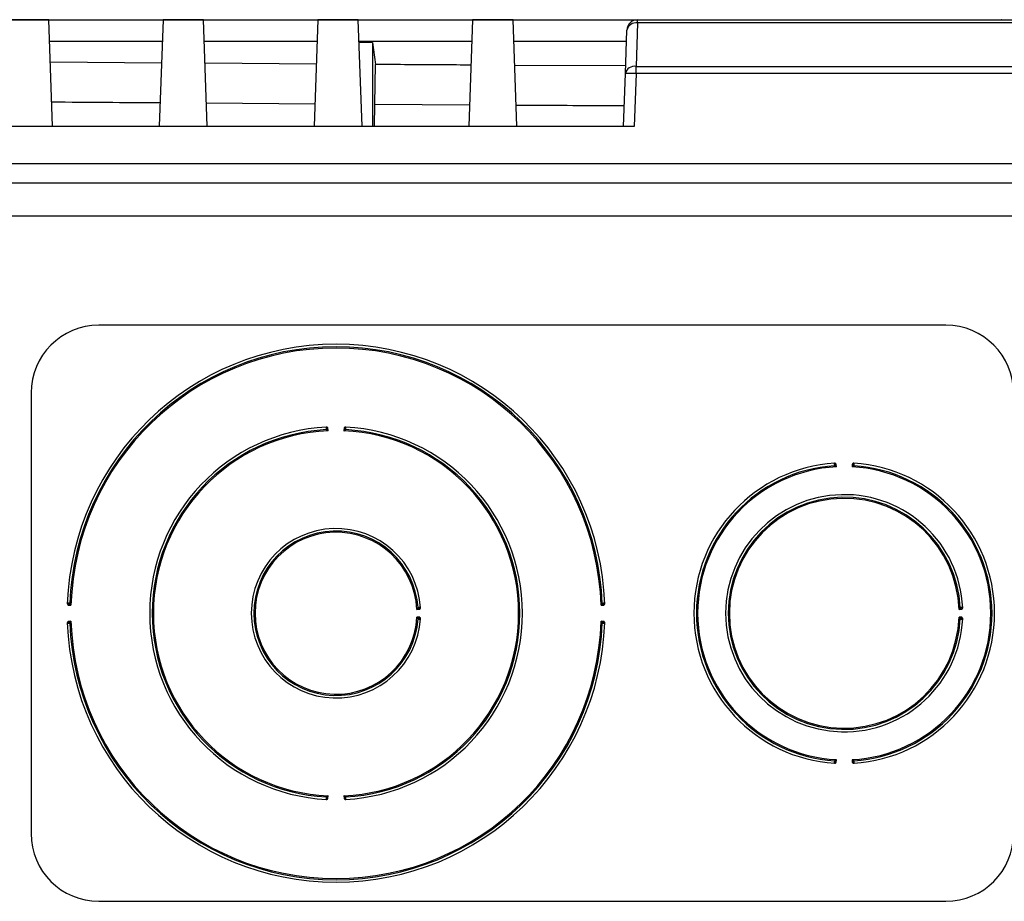
# Model space of a CAD drawing. Units: inches. Extents: x 4 to 268, y 4 to 172.
# Drawn here: x 216 to 219, y 100 to 103 of the extents above; entities that cross this region are included whole.
import ezdxf

# ---------------------------------------------------------------- set-up
doc = ezdxf.new("R2010")
doc.units = ezdxf.units.IN
doc.header["$LTSCALE"] = 16
doc.header["$MEASUREMENT"] = 0

msp = doc.modelspace()

# ---------------------------------------------------------------- linework, layer by layer
for p, q in [((213.1776, 103.2442), (219.375, 103.2442)), ((215.86, 103.2437), (215.7104, 103.2437)), ((215.8737, 102.8519), (215.86, 103.2437)), ((216.2812, 103.2437), (216.2675, 102.8519)), ((216.4309, 103.2437), (216.2812, 103.2437)), ((216.4446, 102.8519), (216.4309, 103.2437)), ((216.8521, 103.2437), (216.8384, 102.8519)), ((217.0018, 103.2437), (216.8521, 103.2437)), ((217.0154, 102.8519), (217.0018, 103.2437)), ((217.423, 103.2437), (217.4093, 102.8519)), ((217.5726, 103.2437), (217.423, 103.2437)), ((217.5863, 102.8519), (217.5726, 103.2437)), ((218.0318, 103.2322), (218.0318, 103.2437)), ((218.0318, 103.2437), (230.5572, 103.2437)), ((219.375, 103.2442), (219.375, 103.2437)), ((219.3754, 103.2437), (219.375, 103.2442)), ((217.9869, 103.0456), (217.9925, 103.2057)), ((218.0318, 103.2322), (218.0263, 103.0721)), ((230.5572, 103.2322), (218.0318, 103.2322)), ((215.8628, 103.1653), (216.2785, 103.1653)), ((216.4336, 103.1653), (216.8494, 103.1653)), ((217.0045, 103.1653), (217.4202, 103.1653)), ((217.0539, 103.1605), (217.0047, 103.1605)), ((217.0539, 103.1605), (217.0648, 103.079)), ((217.0539, 103.1605), (217.0539, 102.85)), ((217.5754, 103.1653), (217.9911, 103.1653)), ((216.2757, 103.0844), (215.8655, 103.0875)), ((216.8464, 103.0804), (216.4365, 103.0833)), ((217.063, 102.9327), (217.0648, 103.079)), ((217.9879, 103.0734), (217.5785, 103.0758)), ((218.0263, 103.0456), (218.0263, 103.0721)), ((218.0263, 103.0721), (230.5628, 103.0721)), ((217.9801, 102.85), (217.9869, 103.0456)), ((218.0263, 103.0456), (218.0194, 102.85)), ((230.5628, 103.0456), (218.0263, 103.0456)), ((216.4416, 102.937), (216.8413, 102.9342)), ((217.0617, 102.85), (217.063, 102.9327)), ((217.063, 102.9327), (217.412, 102.9306)), ((215.6967, 102.8519), (215.8737, 102.8519)), ((215.8738, 102.85), (215.8737, 102.8519)), ((216.2675, 102.85), (215.8738, 102.85)), ((216.2675, 102.8519), (216.2675, 102.85)), ((216.2675, 102.8519), (216.4446, 102.8519)), ((216.4446, 102.85), (216.4446, 102.8519)), ((216.8383, 102.85), (216.4446, 102.85)), ((216.8384, 102.8519), (216.8383, 102.85)), ((216.8384, 102.8519), (217.0154, 102.8519)), ((217.0155, 102.85), (217.0154, 102.8519)), ((217.4092, 102.85), (217.0155, 102.85)), ((217.4093, 102.8519), (217.4092, 102.85)), ((217.4093, 102.8519), (217.5863, 102.8519)), ((217.5864, 102.85), (217.5863, 102.8519)), ((218.0194, 102.85), (217.5864, 102.85)), ((215.607, 102.7143), (232.982, 102.7143)), ((213.601, 102.6423), (234.9881, 102.6423)), ((213.8152, 102.5212), (234.7739, 102.5212)), ((219.1695, 102.1173), (216.0445, 102.1173)), ((215.7945, 101.8673), (215.7945, 100.2423)), ((216.8902, 101.728), (216.8897, 101.7382)), ((216.9494, 101.7382), (216.9489, 101.728)), ((218.7654, 101.5948), (218.7648, 101.6051)), ((218.8243, 101.6051), (218.8237, 101.5948)), ((215.9314, 101.0847), (215.9416, 101.0843)), ((215.9332, 101.0915), (215.9331, 101.0894)), ((217.218, 101.0689), (217.2283, 101.0696)), ((217.8974, 101.0843), (217.9077, 101.0847)), ((217.9059, 101.0894), (217.9059, 101.0915)), ((219.2181, 101.0692), (219.2284, 101.0696)), ((215.9416, 101.0253), (215.9314, 101.0249)), ((217.2283, 101.04), (217.218, 101.0407)), ((217.9077, 101.0249), (217.8974, 101.0253)), ((219.2284, 101.0399), (219.2181, 101.0404)), ((215.9331, 101.0202), (215.9332, 101.0181)), ((217.9059, 101.0181), (217.9059, 101.0202)), ((218.7648, 100.5045), (218.7654, 100.5147)), ((218.8237, 100.5147), (218.8243, 100.5045)), ((216.8897, 100.3714), (216.8902, 100.3816)), ((216.9489, 100.3816), (216.9494, 100.3714)), ((216.0445, 99.9923), (219.1695, 99.9923))]:
    msp.add_line(p, q)
for centre, radius, start, end in [((218.0318, 103.2044), 0.0394, 90, 178), ((218.0264, 103.1978), 0.0348, 81.0057, 166.8452), ((218.0208, 103.0377), 0.0348, 81.0057, 166.8452), ((218.0066, 102.7634), 0.2829, 86.0129, 93.9871), ((216.0445, 101.8673), 0.25, 90, 180), ((219.1695, 101.8673), 0.25, 0, 90), ((216.9195, 101.0548), 0.992, 2.0364, 177.9636), ((216.9195, 101.0548), 0.9827, 2.0964, 177.9036), ((216.9195, 101.0548), 0.9783, 1.7291, 178.2709), ((216.9195, 101.0548), 0.6875, 92.939, 267.061), ((216.9195, 101.0548), 0.6782, 93.0259, 266.9741), ((216.9195, 101.0548), 0.6738, 92.493, 267.507), ((216.981, 99.8123), 1.9265, 92.8547, 92.9183), ((216.8829, 101.7346), 0.00276, 288.1073, 347.8367), ((216.9195, 101.0548), 0.6738, 272.493, 87.507), ((216.9562, 101.7346), 0.00276, 192.1633, 251.8927), ((216.8581, 99.8123), 1.9265, 87.0817, 87.1453), ((216.9195, 101.0548), 0.6875, 272.939, 87.061), ((216.9195, 101.0548), 0.6782, 273.0259, 86.9741), ((218.7945, 101.0548), 0.5545, 93.6448, 266.3552), ((218.7945, 101.0548), 0.5545, 273.6448, 86.3552), ((218.7945, 101.0548), 0.5452, 93.7528, 266.2472), ((218.7945, 101.0548), 0.5408, 93.0892, 266.9108), ((218.8559, 100.0551), 1.5511, 93.5401, 93.6192), ((218.758, 101.6014), 0.00276, 288.827, 348.5448), ((218.7945, 101.0548), 0.5408, 273.0892, 86.9108), ((218.8311, 101.6014), 0.00276, 191.4552, 251.173), ((218.7332, 100.0551), 1.5511, 86.3808, 86.4599), ((218.7945, 101.0548), 0.5452, 273.7528, 86.2472), ((218.7945, 101.0548), 0.4375, 2.6531, 357.3469), ((218.7945, 101.0548), 0.4282, 2.7905, 357.2095), ((218.7945, 101.0548), 0.4238, 1.9442, 358.0558), ((216.9195, 101.0548), 0.3125, 3.7156, 356.2844), ((216.9195, 101.0548), 0.3032, 3.9096, 356.0904), ((216.9195, 101.0548), 0.2988, 2.7108, 357.2892), ((215.9349, 101.0916), 0.00276, 283.0687, 342.813), ((217.2246, 101.0764), 0.00276, 198.9543, 258.6247), ((216.3601, 101.0208), 0.868, 3.5287, 3.6699), ((217.9042, 101.0916), 0.00276, 197.187, 256.9313), ((219.2248, 101.0765), 0.00276, 197.8546, 257.5561), ((218.0069, 101.0206), 1.2208, 2.5201, 2.6205), ((216.9195, 101.0548), 0.9783, 181.7291, 358.2709), ((217.2246, 101.0332), 0.00276, 101.3753, 161.0457), ((216.3601, 101.0888), 0.868, 356.3301, 356.4713), ((219.2248, 101.0331), 0.00276, 102.4439, 162.1454), ((218.0069, 101.0889), 1.2208, 357.3795, 357.4799), ((216.9195, 101.0548), 0.992, 182.0364, 357.9636), ((215.9349, 101.018), 0.00276, 17.187, 76.9313), ((216.9195, 101.0548), 0.9827, 182.0964, 357.9036), ((217.9042, 101.018), 0.00276, 103.0687, 162.813), ((218.8559, 102.0545), 1.5511, 266.3808, 266.4599), ((218.758, 100.5082), 0.00276, 11.4552, 71.173), ((218.8311, 100.5082), 0.00276, 108.827, 168.5448), ((218.7332, 102.0545), 1.5511, 273.5401, 273.6192), ((216.981, 102.2973), 1.9265, 267.0817, 267.1453), ((216.8829, 100.3749), 0.00276, 12.1633, 71.8927), ((216.9562, 100.3749), 0.00276, 108.1073, 167.8367), ((216.8581, 102.2973), 1.9265, 272.8547, 272.9183), ((216.0445, 100.2423), 0.25, 180, 270), ((219.1695, 100.2423), 0.25, 270, 0)]:
    msp.add_arc(centre, radius, start, end)
for points, knots in [([(217.4171, 103.0768), (217.3817, 103.077), (217.2641, 103.0777), (217.1468, 103.0784), (217.0648, 103.079)], [0, 0, 0, 0, 0.301034, 1, 1, 1, 1]), ([(215.8706, 102.9411), (215.9374, 102.9406), (216.0705, 102.9395), (216.204, 102.9386), (216.2706, 102.9382)], [0, 0, 0, 0, 0.5020585, 1, 1, 1, 1]), ([(217.5836, 102.9295), (217.6953, 102.9288), (217.8283, 102.928), (217.9615, 102.9272), (217.9828, 102.9271)], [0, 0, 0, 0, 0.840673, 1, 1, 1, 1]), ([(216.8843, 101.7414), (216.8842, 101.7414), (216.8841, 101.7414), (216.8839, 101.7413), (216.8836, 101.7411), (216.8833, 101.7408), (216.8831, 101.7403), (216.883, 101.7397), (216.8829, 101.739), (216.8829, 101.7383), (216.8829, 101.7375), (216.8829, 101.7368), (216.8829, 101.7364), (216.8829, 101.7363)], [0, 0, 0, 0, 0.05379, 0.10791, 0.212409, 0.319765, 0.431808, 0.547806, 0.649542, 0.754287, 0.851893, 0.952141, 1, 1, 1, 1]), ([(216.8829, 101.7363), (216.8829, 101.7362), (216.883, 101.7355), (216.8831, 101.7343), (216.8833, 101.7329), (216.8836, 101.7323), (216.8837, 101.732)], [0, 0, 0, 0, 0.091366, 0.393764, 0.702255, 1, 1, 1, 1]), ([(216.8837, 101.732), (216.8843, 101.7317), (216.8856, 101.7309), (216.8878, 101.7295), (216.8895, 101.7285), (216.8902, 101.728), (216.8902, 101.728)], [0, 0, 0, 0, 0.288879, 0.688404, 0.98691, 1, 1, 1, 1]), ([(216.8897, 101.7382), (216.8897, 101.7382), (216.8891, 101.7386), (216.8883, 101.7395), (216.887, 101.7406), (216.8856, 101.7413), (216.8847, 101.7414), (216.8843, 101.7414)], [0, 0, 0, 0, 0.0137944, 0.2969143, 0.5795738, 0.8228463, 1, 1, 1, 1]), ([(216.885, 101.7364), (216.885, 101.7365), (216.885, 101.7366), (216.885, 101.7368), (216.885, 101.7371), (216.885, 101.7373), (216.885, 101.7375), (216.8851, 101.7377), (216.8851, 101.7379), (216.8851, 101.7381), (216.8851, 101.7382), (216.8852, 101.7384), (216.8852, 101.7385), (216.8853, 101.7387), (216.8853, 101.7388), (216.8854, 101.7389), (216.8854, 101.739), (216.8855, 101.739), (216.8856, 101.7391), (216.8857, 101.7391), (216.8858, 101.7392), (216.8859, 101.7392), (216.886, 101.7392), (216.8861, 101.7392), (216.8863, 101.7392), (216.8865, 101.7392), (216.8867, 101.7391), (216.8869, 101.7391), (216.8872, 101.7389), (216.8876, 101.7388), (216.888, 101.7386), (216.8884, 101.7385), (216.8887, 101.7384), (216.889, 101.7383), (216.8892, 101.7382), (216.8895, 101.7382), (216.8896, 101.7382), (216.8897, 101.7382)], [0, 0, 0, 0, 0.025961, 0.052165, 0.078457, 0.105034, 0.131716, 0.157363, 0.183126, 0.209297, 0.235634, 0.255643, 0.275751, 0.296205, 0.316796, 0.340674, 0.359152, 0.37776, 0.396784, 0.415952, 0.433734, 0.454495, 0.475408, 0.496742, 0.518199, 0.554318, 0.590814, 0.628215, 0.665834, 0.719416, 0.773341, 0.828163, 0.883392, 0.91201, 0.940789, 0.970235, 1, 1, 1, 1]), ([(216.8856, 101.7341), (216.8855, 101.7342), (216.8853, 101.7346), (216.8851, 101.7353), (216.8851, 101.736), (216.885, 101.7363), (216.885, 101.7364)], [0, 0, 0, 0, 0.272954, 0.58052, 0.901475, 1, 1, 1, 1]), ([(216.8902, 101.728), (216.8902, 101.728), (216.8899, 101.7284), (216.8894, 101.7291), (216.8886, 101.7301), (216.8877, 101.7313), (216.8869, 101.7324), (216.8861, 101.7333), (216.8858, 101.7338), (216.8856, 101.7341)], [0, 0, 0, 0, 0.0130511, 0.1615547, 0.3110146, 0.5090844, 0.7106683, 0.8535412, 1, 1, 1, 1]), ([(216.9535, 101.7341), (216.9531, 101.7336), (216.9522, 101.7324), (216.9506, 101.7302), (216.9494, 101.7287), (216.9489, 101.728), (216.9489, 101.728)], [0, 0, 0, 0, 0.288977, 0.688559, 0.986921, 1, 1, 1, 1]), ([(216.9489, 101.728), (216.9489, 101.728), (216.9496, 101.7285), (216.9512, 101.7295), (216.9535, 101.7309), (216.9548, 101.7317), (216.9553, 101.732)], [0, 0, 0, 0, 0.01309, 0.311596, 0.711121, 1, 1, 1, 1]), ([(216.9548, 101.7414), (216.9544, 101.7414), (216.9535, 101.7413), (216.9521, 101.7406), (216.9508, 101.7395), (216.9499, 101.7386), (216.9494, 101.7382), (216.9494, 101.7382)], [0, 0, 0, 0, 0.177154, 0.420426, 0.703086, 0.986206, 1, 1, 1, 1]), ([(216.9494, 101.7382), (216.9494, 101.7382), (216.9498, 101.7382), (216.9509, 101.7385), (216.952, 101.739), (216.9529, 101.7393), (216.9534, 101.7392), (216.9537, 101.739), (216.9539, 101.7386), (216.954, 101.7379), (216.9541, 101.7371), (216.954, 101.7366), (216.954, 101.7364)], [0, 0, 0, 0, 0.016716, 0.152364, 0.381051, 0.506691, 0.587051, 0.628967, 0.717605, 0.81836, 0.922809, 1, 1, 1, 1]), ([(216.954, 101.7364), (216.954, 101.7361), (216.954, 101.7356), (216.9538, 101.7348), (216.9537, 101.7343), (216.9535, 101.7341), (216.9535, 101.7341)], [0, 0, 0, 0, 0.323766, 0.629268, 0.90393, 1, 1, 1, 1]), ([(216.9562, 101.7363), (216.9562, 101.7367), (216.9562, 101.7376), (216.9562, 101.739), (216.956, 101.7403), (216.9556, 101.7412), (216.9551, 101.7413), (216.9548, 101.7414)], [0, 0, 0, 0, 0.142652, 0.342412, 0.550814, 0.749201, 1, 1, 1, 1]), ([(216.9553, 101.732), (216.9554, 101.7321), (216.9556, 101.7325), (216.9558, 101.7333), (216.9561, 101.7347), (216.9561, 101.7358), (216.9562, 101.7363)], [0, 0, 0, 0, 0.107309, 0.398631, 0.697921, 1, 1, 1, 1]), ([(218.7593, 101.6082), (218.7592, 101.6082), (218.7591, 101.6082), (218.7589, 101.6081), (218.7586, 101.6079), (218.7583, 101.6076), (218.7582, 101.6071), (218.758, 101.6065), (218.7579, 101.6058), (218.7579, 101.605), (218.7579, 101.6043), (218.7579, 101.6036), (218.758, 101.6032), (218.758, 101.6031)], [0, 0, 0, 0, 0.053662, 0.107652, 0.212177, 0.319562, 0.431624, 0.547644, 0.649412, 0.754192, 0.851828, 0.952108, 1, 1, 1, 1]), ([(218.7648, 101.6051), (218.7647, 101.6051), (218.7642, 101.6054), (218.7633, 101.6063), (218.762, 101.6074), (218.7606, 101.6081), (218.7597, 101.6082), (218.7593, 101.6082)], [0, 0, 0, 0, 0.0137879, 0.2970955, 0.5799132, 0.8229319, 1, 1, 1, 1]), ([(218.7601, 101.6032), (218.7601, 101.6033), (218.7601, 101.6034), (218.7601, 101.6036), (218.7601, 101.6039), (218.7601, 101.6041), (218.7601, 101.6043), (218.7601, 101.6045), (218.7601, 101.6047), (218.7601, 101.6049), (218.7602, 101.605), (218.7602, 101.6052), (218.7602, 101.6053), (218.7603, 101.6054), (218.7603, 101.6056), (218.7604, 101.6057), (218.7605, 101.6058), (218.7606, 101.6058), (218.7606, 101.6059), (218.7607, 101.6059), (218.7608, 101.606), (218.7609, 101.606), (218.761, 101.606), (218.7612, 101.606), (218.7613, 101.606), (218.7615, 101.606), (218.7617, 101.6059), (218.762, 101.6059), (218.7623, 101.6058), (218.7626, 101.6056), (218.763, 101.6055), (218.7634, 101.6053), (218.7637, 101.6052), (218.764, 101.6051), (218.7643, 101.6051), (218.7645, 101.6051), (218.7647, 101.6051), (218.7648, 101.6051)], [0, 0, 0, 0, 0.025974, 0.052183, 0.078479, 0.105061, 0.131747, 0.157398, 0.183165, 0.209341, 0.235682, 0.255689, 0.275795, 0.296248, 0.316836, 0.340725, 0.359201, 0.377807, 0.396828, 0.415994, 0.433792, 0.454869, 0.476104, 0.497779, 0.519581, 0.555783, 0.59236, 0.629836, 0.66753, 0.721024, 0.774857, 0.829581, 0.884713, 0.913016, 0.941477, 0.970585, 1, 1, 1, 1]), ([(218.8298, 101.6082), (218.8294, 101.6082), (218.8285, 101.6081), (218.8271, 101.6074), (218.8258, 101.6063), (218.8249, 101.6054), (218.8244, 101.6051), (218.8243, 101.6051)], [0, 0, 0, 0, 0.177068, 0.420087, 0.702905, 0.986212, 1, 1, 1, 1]), ([(218.8243, 101.6051), (218.8244, 101.6051), (218.8249, 101.6051), (218.826, 101.6054), (218.8271, 101.6059), (218.828, 101.6061), (218.8284, 101.606), (218.8286, 101.6057), (218.8289, 101.6054), (218.829, 101.6047), (218.829, 101.6039), (218.829, 101.6034), (218.829, 101.6032)], [0, 0, 0, 0, 0.035743, 0.171523, 0.399823, 0.521652, 0.601734, 0.629045, 0.717694, 0.81846, 0.922927, 1, 1, 1, 1]), ([(218.8311, 101.6031), (218.8311, 101.6035), (218.8312, 101.6044), (218.8312, 101.6058), (218.831, 101.607), (218.8306, 101.6079), (218.8301, 101.6081), (218.8298, 101.6082)], [0, 0, 0, 0, 0.142462, 0.342282, 0.550725, 0.749161, 1, 1, 1, 1]), ([(218.758, 101.6031), (218.758, 101.6029), (218.758, 101.6022), (218.7582, 101.601), (218.7584, 101.5997), (218.7587, 101.5991), (218.7589, 101.5988)], [0, 0, 0, 0, 0.0917, 0.393983, 0.702365, 1, 1, 1, 1]), ([(218.7589, 101.5988), (218.7594, 101.5985), (218.7607, 101.5977), (218.763, 101.5963), (218.7646, 101.5953), (218.7654, 101.5949), (218.7654, 101.5948)], [0, 0, 0, 0, 0.288599, 0.687859, 0.986913, 1, 1, 1, 1]), ([(218.7607, 101.6009), (218.7606, 101.601), (218.7604, 101.6014), (218.7602, 101.6021), (218.7601, 101.6027), (218.7601, 101.6031), (218.7601, 101.6032)], [0, 0, 0, 0, 0.272837, 0.580278, 0.901109, 1, 1, 1, 1]), ([(218.7654, 101.5948), (218.7654, 101.5949), (218.7651, 101.5952), (218.7646, 101.5959), (218.7637, 101.597), (218.7628, 101.5981), (218.762, 101.5992), (218.7612, 101.6002), (218.7609, 101.6006), (218.7607, 101.6009)], [0, 0, 0, 0, 0.013045, 0.161804, 0.311522, 0.509468, 0.710924, 0.85367, 1, 1, 1, 1]), ([(218.8284, 101.6009), (218.828, 101.6004), (218.8271, 101.5992), (218.8254, 101.5971), (218.8242, 101.5955), (218.8237, 101.5949), (218.8237, 101.5948)], [0, 0, 0, 0, 0.288721, 0.688051, 0.986927, 1, 1, 1, 1]), ([(218.8237, 101.5948), (218.8237, 101.5949), (218.8244, 101.5953), (218.8261, 101.5963), (218.8284, 101.5977), (218.8297, 101.5985), (218.8302, 101.5988)], [0, 0, 0, 0, 0.013087, 0.312141, 0.711401, 1, 1, 1, 1]), ([(218.829, 101.6032), (218.829, 101.6029), (218.8289, 101.6024), (218.8288, 101.6016), (218.8286, 101.6011), (218.8284, 101.6009), (218.8284, 101.6009)], [0, 0, 0, 0, 0.323709, 0.629166, 0.903751, 1, 1, 1, 1]), ([(218.8302, 101.5988), (218.8303, 101.5989), (218.8305, 101.5992), (218.8307, 101.6001), (218.831, 101.6015), (218.8311, 101.6025), (218.8311, 101.6031)], [0, 0, 0, 0, 0.10751, 0.398748, 0.697988, 1, 1, 1, 1]), ([(215.9332, 101.0915), (215.9328, 101.0915), (215.9319, 101.0915), (215.9305, 101.0915), (215.9293, 101.0913), (215.9284, 101.0908), (215.9282, 101.0903), (215.9282, 101.09)], [0, 0, 0, 0, 0.142895, 0.342578, 0.550929, 0.749251, 1, 1, 1, 1]), ([(215.9282, 101.09), (215.9282, 101.0897), (215.9283, 101.0888), (215.929, 101.0874), (215.9302, 101.0861), (215.9311, 101.0852), (215.9314, 101.0847), (215.9314, 101.0847)], [0, 0, 0, 0, 0.1772629, 0.4208602, 0.7033171, 0.9861973, 1, 1, 1, 1]), ([(215.9314, 101.0847), (215.9314, 101.0847), (215.9314, 101.0851), (215.9311, 101.0862), (215.9306, 101.0873), (215.9303, 101.0882), (215.9304, 101.0886), (215.9306, 101.089), (215.931, 101.0892), (215.9317, 101.0893), (215.9324, 101.0894), (215.9329, 101.0894), (215.9331, 101.0894)], [0, 0, 0, 0, 0.017255, 0.152709, 0.381253, 0.50693, 0.586897, 0.628893, 0.717511, 0.818246, 0.922664, 1, 1, 1, 1]), ([(215.9331, 101.0894), (215.9334, 101.0894), (215.934, 101.0893), (215.9348, 101.0892), (215.9353, 101.089), (215.9355, 101.0889), (215.9355, 101.0889)], [0, 0, 0, 0, 0.323839, 0.629399, 0.904159, 1, 1, 1, 1]), ([(215.9375, 101.0907), (215.9374, 101.0908), (215.9371, 101.091), (215.9362, 101.0912), (215.9348, 101.0914), (215.9338, 101.0915), (215.9332, 101.0915)], [0, 0, 0, 0, 0.107052, 0.39848, 0.697836, 1, 1, 1, 1]), ([(215.9355, 101.0889), (215.936, 101.0885), (215.9372, 101.0876), (215.9394, 101.086), (215.9409, 101.0848), (215.9416, 101.0843), (215.9416, 101.0843)], [0, 0, 0, 0, 0.2893022, 0.689201, 0.9869135, 1, 1, 1, 1]), ([(215.9416, 101.0843), (215.9416, 101.0843), (215.9412, 101.0851), (215.9401, 101.0867), (215.9387, 101.0889), (215.9379, 101.0902), (215.9375, 101.0907)], [0, 0, 0, 0, 0.013094, 0.310906, 0.710766, 1, 1, 1, 1]), ([(217.222, 101.0755), (217.2217, 101.0749), (217.2209, 101.0736), (217.2195, 101.0713), (217.2185, 101.0697), (217.2181, 101.069), (217.218, 101.0689)], [0, 0, 0, 0, 0.28746, 0.685621, 0.986926, 1, 1, 1, 1]), ([(217.218, 101.0689), (217.2181, 101.0689), (217.2188, 101.0695), (217.2203, 101.0707), (217.2224, 101.0723), (217.2236, 101.0733), (217.2241, 101.0737)], [0, 0, 0, 0, 0.013049, 0.314033, 0.712323, 1, 1, 1, 1]), ([(217.2263, 101.0764), (217.2261, 101.0764), (217.2254, 101.0763), (217.2242, 101.0762), (217.2229, 101.0759), (217.2223, 101.0756), (217.222, 101.0755)], [0, 0, 0, 0, 0.093056, 0.394871, 0.702814, 1, 1, 1, 1]), ([(217.2241, 101.0737), (217.2242, 101.0737), (217.2246, 101.074), (217.2253, 101.0741), (217.226, 101.0742), (217.2263, 101.0742), (217.2264, 101.0742)], [0, 0, 0, 0, 0.272365, 0.579296, 0.899626, 1, 1, 1, 1]), ([(217.2314, 101.075), (217.2314, 101.0752), (217.2313, 101.0754), (217.2312, 101.0757), (217.2308, 101.076), (217.2298, 101.0763), (217.2285, 101.0764), (217.2273, 101.0764), (217.2265, 101.0764), (217.2263, 101.0764)], [0, 0, 0, 0, 0.106768, 0.149747, 0.336671, 0.524883, 0.71851, 0.915188, 1, 1, 1, 1]), ([(217.2264, 101.0742), (217.2266, 101.0742), (217.227, 101.0743), (217.2276, 101.0743), (217.2283, 101.0742), (217.2289, 101.074), (217.2291, 101.0737), (217.2293, 101.0734), (217.2293, 101.0731), (217.2292, 101.0725), (217.2288, 101.0716), (217.2283, 101.0705), (217.2283, 101.0698), (217.2283, 101.0696)], [0, 0, 0, 0, 0.046006, 0.150531, 0.246946, 0.333396, 0.41533, 0.43427, 0.539417, 0.552114, 0.731978, 0.923691, 1, 1, 1, 1]), ([(217.2283, 101.0696), (217.2283, 101.0696), (217.2286, 101.0702), (217.2295, 101.0711), (217.2306, 101.0724), (217.2313, 101.0738), (217.2314, 101.0747), (217.2314, 101.075)], [0, 0, 0, 0, 0.013763, 0.297824, 0.581274, 0.823276, 1, 1, 1, 1]), ([(217.9016, 101.0907), (217.9012, 101.0902), (217.9004, 101.0889), (217.899, 101.0867), (217.8979, 101.0851), (217.8975, 101.0843), (217.8974, 101.0843)], [0, 0, 0, 0, 0.289234, 0.689094, 0.986906, 1, 1, 1, 1]), ([(217.8974, 101.0843), (217.8975, 101.0843), (217.8981, 101.0848), (217.8997, 101.086), (217.9019, 101.0876), (217.9031, 101.0885), (217.9036, 101.0889)], [0, 0, 0, 0, 0.013087, 0.310799, 0.710698, 1, 1, 1, 1]), ([(217.9059, 101.0915), (217.9057, 101.0915), (217.905, 101.0915), (217.9038, 101.0914), (217.9024, 101.0911), (217.9018, 101.0909), (217.9016, 101.0907)], [0, 0, 0, 0, 0.09094, 0.393486, 0.702114, 1, 1, 1, 1]), ([(217.9036, 101.0889), (217.9037, 101.089), (217.9041, 101.0891), (217.9048, 101.0893), (217.9055, 101.0894), (217.9058, 101.0894), (217.9059, 101.0894)], [0, 0, 0, 0, 0.273102, 0.580828, 0.901941, 1, 1, 1, 1]), ([(217.9109, 101.09), (217.9109, 101.0902), (217.9109, 101.0904), (217.9107, 101.0908), (217.9102, 101.0911), (217.9092, 101.0914), (217.9078, 101.0915), (217.9067, 101.0915), (217.906, 101.0915), (217.9059, 101.0915)], [0, 0, 0, 0, 0.108396, 0.184455, 0.37049, 0.559312, 0.753638, 0.950591, 1, 1, 1, 1]), ([(217.9059, 101.0894), (217.906, 101.0894), (217.9064, 101.0894), (217.907, 101.0894), (217.9077, 101.0893), (217.9083, 101.0891), (217.9086, 101.0888), (217.9087, 101.0885), (217.9087, 101.0882), (217.9086, 101.0876), (217.9083, 101.0867), (217.9077, 101.0856), (217.9077, 101.0849), (217.9077, 101.0847)], [0, 0, 0, 0, 0.026849, 0.132396, 0.230584, 0.318547, 0.400465, 0.433938, 0.539395, 0.551885, 0.732327, 0.924497, 1, 1, 1, 1]), ([(217.9077, 101.0847), (217.9077, 101.0847), (217.908, 101.0852), (217.9089, 101.0861), (217.9101, 101.0874), (217.9108, 101.0888), (217.9109, 101.0897), (217.9109, 101.09)], [0, 0, 0, 0, 0.0138027, 0.2966829, 0.5791398, 0.8227371, 1, 1, 1, 1]), ([(219.2222, 101.0756), (219.2219, 101.0751), (219.2211, 101.0738), (219.2196, 101.0716), (219.2186, 101.0699), (219.2182, 101.0692), (219.2181, 101.0692)], [0, 0, 0, 0, 0.288209, 0.687096, 0.986918, 1, 1, 1, 1]), ([(219.2181, 101.0692), (219.2182, 101.0692), (219.2189, 101.0697), (219.2204, 101.0709), (219.2225, 101.0725), (219.2237, 101.0734), (219.2242, 101.0738)], [0, 0, 0, 0, 0.013065, 0.312659, 0.711636, 1, 1, 1, 1]), ([(219.2265, 101.0765), (219.2263, 101.0764), (219.2257, 101.0764), (219.2244, 101.0763), (219.2231, 101.0761), (219.2225, 101.0758), (219.2222, 101.0756)], [0, 0, 0, 0, 0.092165, 0.394288, 0.702519, 1, 1, 1, 1]), ([(219.2242, 101.0738), (219.2244, 101.0739), (219.2247, 101.0741), (219.2255, 101.0742), (219.2261, 101.0743), (219.2265, 101.0743), (219.2266, 101.0743)], [0, 0, 0, 0, 0.272675, 0.579941, 0.900601, 1, 1, 1, 1]), ([(219.2316, 101.075), (219.2316, 101.0752), (219.2315, 101.0754), (219.2313, 101.0758), (219.2309, 101.0761), (219.2299, 101.0764), (219.2285, 101.0765), (219.2273, 101.0765), (219.2267, 101.0765), (219.2265, 101.0765)], [0, 0, 0, 0, 0.10745, 0.177875, 0.364205, 0.553033, 0.747279, 0.944146, 1, 1, 1, 1]), ([(219.2266, 101.0743), (219.2267, 101.0743), (219.2271, 101.0743), (219.2277, 101.0743), (219.2284, 101.0742), (219.229, 101.0741), (219.2293, 101.0738), (219.2294, 101.0735), (219.2294, 101.0732), (219.2293, 101.0726), (219.2289, 101.0717), (219.2284, 101.0706), (219.2284, 101.0699), (219.2284, 101.0696)], [0, 0, 0, 0, 0.03033, 0.135645, 0.233511, 0.321224, 0.403158, 0.434141, 0.539417, 0.552027, 0.732131, 0.924032, 1, 1, 1, 1]), ([(219.2284, 101.0696), (219.2284, 101.0697), (219.2287, 101.0702), (219.2296, 101.0711), (219.2308, 101.0724), (219.2315, 101.0738), (219.2316, 101.0747), (219.2316, 101.075)], [0, 0, 0, 0, 0.013779, 0.297347, 0.580383, 0.82305, 1, 1, 1, 1]), ([(215.9314, 101.0249), (215.9314, 101.0249), (215.9311, 101.0244), (215.9302, 101.0235), (215.929, 101.0222), (215.9283, 101.0208), (215.9282, 101.0199), (215.9282, 101.0195)], [0, 0, 0, 0, 0.013803, 0.296683, 0.57914, 0.822737, 1, 1, 1, 1]), ([(215.9331, 101.0202), (215.9331, 101.0202), (215.9329, 101.0202), (215.9325, 101.0202), (215.9321, 101.0202), (215.9317, 101.0203), (215.9313, 101.0203), (215.931, 101.0204), (215.9308, 101.0205), (215.9307, 101.0206), (215.9305, 101.0207), (215.9304, 101.0209), (215.9304, 101.021), (215.9304, 101.0212), (215.9304, 101.0215), (215.9305, 101.0219), (215.9307, 101.0225), (215.931, 101.0231), (215.9312, 101.0238), (215.9314, 101.0244), (215.9314, 101.0247), (215.9314, 101.0249)], [0, 0, 0, 0, 0.025964, 0.078468, 0.131731, 0.18314, 0.235635, 0.275763, 0.316811, 0.340693, 0.37778, 0.415972, 0.433747, 0.474598, 0.516511, 0.588883, 0.663715, 0.77145, 0.881726, 0.939939, 1, 1, 1, 1]), ([(215.9416, 101.0253), (215.9416, 101.0253), (215.9409, 101.0247), (215.9394, 101.0236), (215.9372, 101.022), (215.936, 101.0211), (215.9355, 101.0207)], [0, 0, 0, 0, 0.0130865, 0.310799, 0.7106978, 1, 1, 1, 1]), ([(215.9375, 101.0188), (215.9377, 101.0191), (215.938, 101.0196), (215.9386, 101.0206), (215.9394, 101.0218), (215.9402, 101.023), (215.9409, 101.0242), (215.9414, 101.0249), (215.9416, 101.0252), (215.9416, 101.0253)], [0, 0, 0, 0, 0.142605, 0.289592, 0.487528, 0.689524, 0.837737, 0.986934, 1, 1, 1, 1]), ([(217.218, 101.0407), (217.2181, 101.0406), (217.2185, 101.0399), (217.2195, 101.0382), (217.2209, 101.0359), (217.2217, 101.0347), (217.222, 101.0341)], [0, 0, 0, 0, 0.013074, 0.314379, 0.71254, 1, 1, 1, 1]), ([(217.2241, 101.0359), (217.2238, 101.0361), (217.2234, 101.0365), (217.2225, 101.0372), (217.2213, 101.0381), (217.2202, 101.039), (217.2191, 101.0398), (217.2184, 101.0404), (217.2181, 101.0406), (217.218, 101.0407)], [0, 0, 0, 0, 0.141836, 0.288036, 0.485198, 0.686397, 0.836187, 0.986979, 1, 1, 1, 1]), ([(217.222, 101.0341), (217.2221, 101.0341), (217.2224, 101.0339), (217.2233, 101.0336), (217.2247, 101.0334), (217.2258, 101.0333), (217.2263, 101.0332)], [0, 0, 0, 0, 0.10832, 0.399222, 0.698258, 1, 1, 1, 1]), ([(217.2264, 101.0354), (217.2263, 101.0354), (217.226, 101.0354), (217.2256, 101.0354), (217.2252, 101.0355), (217.2248, 101.0356), (217.2245, 101.0357), (217.2243, 101.0358), (217.2242, 101.0359), (217.2241, 101.0359), (217.2241, 101.0359)], [0, 0, 0, 0, 0.160558, 0.323348, 0.474694, 0.62864, 0.76426, 0.903184, 0.951485, 1, 1, 1, 1]), ([(217.2263, 101.0332), (217.2267, 101.0332), (217.2276, 101.0332), (217.229, 101.0332), (217.2302, 101.0333), (217.2309, 101.0337), (217.2313, 101.034), (217.2313, 101.0343), (217.2314, 101.0345)], [0, 0, 0, 0, 0.14156, 0.341425, 0.549825, 0.748269, 0.827114, 1, 1, 1, 1]), ([(217.2283, 101.04), (217.2283, 101.0398), (217.2283, 101.0395), (217.2284, 101.0389), (217.2287, 101.0382), (217.229, 101.0375), (217.2292, 101.0369), (217.2293, 101.0366), (217.2292, 101.0363), (217.2292, 101.0361), (217.2291, 101.0359), (217.2291, 101.0358), (217.229, 101.0357), (217.2288, 101.0356), (217.2286, 101.0355), (217.2282, 101.0354), (217.2279, 101.0354), (217.2275, 101.0353), (217.2271, 101.0353), (217.2267, 101.0353), (217.2265, 101.0354), (217.2264, 101.0354)], [0, 0, 0, 0, 0.0598943, 0.1221387, 0.2310436, 0.3426836, 0.4143521, 0.4880342, 0.5281522, 0.5692099, 0.5950141, 0.6121629, 0.6294173, 0.6729986, 0.7182509, 0.7679452, 0.8191067, 0.8708747, 0.9235591, 0.9616436, 1, 1, 1, 1]), ([(217.2314, 101.0345), (217.2314, 101.0349), (217.2313, 101.0358), (217.2306, 101.0372), (217.2295, 101.0385), (217.2286, 101.0394), (217.2283, 101.04), (217.2283, 101.04)], [0, 0, 0, 0, 0.176724, 0.418726, 0.702176, 0.986237, 1, 1, 1, 1]), ([(217.8974, 101.0253), (217.8975, 101.0252), (217.8979, 101.0245), (217.899, 101.0229), (217.9004, 101.0207), (217.9012, 101.0194), (217.9016, 101.0188)], [0, 0, 0, 0, 0.013094, 0.310906, 0.710766, 1, 1, 1, 1]), ([(217.9036, 101.0207), (217.9031, 101.0211), (217.9019, 101.022), (217.8997, 101.0236), (217.8981, 101.0247), (217.8975, 101.0253), (217.8974, 101.0253)], [0, 0, 0, 0, 0.289302, 0.689201, 0.986913, 1, 1, 1, 1]), ([(217.9077, 101.0249), (217.9077, 101.0249), (217.9077, 101.0246), (217.9077, 101.0242), (217.9079, 101.0236), (217.9082, 101.0229), (217.9085, 101.0222), (217.9087, 101.0217), (217.9087, 101.0214), (217.9087, 101.0211), (217.9087, 101.0209), (217.9086, 101.0208), (217.9085, 101.0207), (217.9083, 101.0205), (217.9081, 101.0204), (217.9078, 101.0203), (217.9074, 101.0203), (217.907, 101.0202), (217.9066, 101.0202), (217.9063, 101.0202), (217.906, 101.0202), (217.9059, 101.0202)], [0, 0, 0, 0, 0.017426, 0.083897, 0.153033, 0.26587, 0.381642, 0.443646, 0.50733, 0.546746, 0.587168, 0.608003, 0.629026, 0.672563, 0.71777, 0.767416, 0.818532, 0.870228, 0.92284, 0.96128, 1, 1, 1, 1]), ([(217.9109, 101.0195), (217.9109, 101.0199), (217.9108, 101.0208), (217.9101, 101.0222), (217.9089, 101.0235), (217.908, 101.0244), (217.9077, 101.0249), (217.9077, 101.0249)], [0, 0, 0, 0, 0.177263, 0.42086, 0.703317, 0.986197, 1, 1, 1, 1]), ([(219.2181, 101.0404), (219.2182, 101.0404), (219.2186, 101.0397), (219.2196, 101.038), (219.2211, 101.0358), (219.2219, 101.0345), (219.2222, 101.0339)], [0, 0, 0, 0, 0.013082, 0.312904, 0.711791, 1, 1, 1, 1]), ([(219.2242, 101.0358), (219.2237, 101.0362), (219.2225, 101.0371), (219.2204, 101.0387), (219.2189, 101.0399), (219.2182, 101.0404), (219.2181, 101.0404)], [0, 0, 0, 0, 0.288364, 0.687341, 0.986935, 1, 1, 1, 1]), ([(219.2222, 101.0339), (219.2223, 101.0339), (219.2226, 101.0337), (219.2235, 101.0335), (219.2249, 101.0332), (219.226, 101.0332), (219.2265, 101.0331)], [0, 0, 0, 0, 0.107789, 0.398912, 0.698081, 1, 1, 1, 1]), ([(219.2266, 101.0353), (219.2265, 101.0353), (219.2262, 101.0353), (219.2257, 101.0353), (219.2253, 101.0354), (219.225, 101.0355), (219.2247, 101.0356), (219.2245, 101.0357), (219.2243, 101.0357), (219.2243, 101.0358), (219.2242, 101.0358)], [0, 0, 0, 0, 0.160631, 0.323498, 0.474903, 0.628907, 0.76463, 0.903657, 0.951723, 1, 1, 1, 1]), ([(219.2265, 101.0331), (219.2269, 101.0331), (219.2278, 101.0331), (219.2292, 101.0331), (219.2304, 101.0333), (219.2314, 101.0337), (219.2315, 101.0343), (219.2316, 101.0345)], [0, 0, 0, 0, 0.142199, 0.342102, 0.550601, 0.749107, 1, 1, 1, 1]), ([(219.2284, 101.0399), (219.2284, 101.0399), (219.2284, 101.0397), (219.2284, 101.0393), (219.2286, 101.0386), (219.2289, 101.0379), (219.2292, 101.0373), (219.2294, 101.0367), (219.2294, 101.0364), (219.2294, 101.0361), (219.2293, 101.0359), (219.2293, 101.0358), (219.2292, 101.0357), (219.229, 101.0356), (219.2287, 101.0355), (219.2284, 101.0354), (219.2281, 101.0353), (219.2276, 101.0353), (219.2273, 101.0353), (219.2269, 101.0353), (219.2267, 101.0353), (219.2266, 101.0353)], [0, 0, 0, 0, 0.013021, 0.079794, 0.149336, 0.26222, 0.378025, 0.440294, 0.504223, 0.546799, 0.590653, 0.609872, 0.629239, 0.672803, 0.718038, 0.767715, 0.818859, 0.870599, 0.923255, 0.96149, 1, 1, 1, 1]), ([(219.2316, 101.0345), (219.2316, 101.0349), (219.2315, 101.0358), (219.2308, 101.0372), (219.2296, 101.0385), (219.2287, 101.0394), (219.2284, 101.0399), (219.2284, 101.0399)], [0, 0, 0, 0, 0.17695, 0.419617, 0.702653, 0.986221, 1, 1, 1, 1]), ([(215.9282, 101.0195), (215.9282, 101.0194), (215.9282, 101.019), (215.9287, 101.0185), (215.9298, 101.0182), (215.9312, 101.0181), (215.9324, 101.0181), (215.9331, 101.0181), (215.9332, 101.0181)], [0, 0, 0, 0, 0.108502, 0.320245, 0.547971, 0.754279, 0.952028, 1, 1, 1, 1]), ([(215.9355, 101.0207), (215.9354, 101.0207), (215.9353, 101.0206), (215.935, 101.0205), (215.9346, 101.0204), (215.9343, 101.0203), (215.9338, 101.0203), (215.9335, 101.0202), (215.9332, 101.0202), (215.9331, 101.0202)], [0, 0, 0, 0, 0.134566, 0.273469, 0.425638, 0.581261, 0.740502, 0.90218, 1, 1, 1, 1]), ([(215.9332, 101.0181), (215.9334, 101.0181), (215.9341, 101.0181), (215.9353, 101.0182), (215.9367, 101.0184), (215.9372, 101.0187), (215.9375, 101.0188)], [0, 0, 0, 0, 0.09094, 0.393486, 0.702114, 1, 1, 1, 1]), ([(217.9016, 101.0188), (217.9016, 101.0188), (217.902, 101.0186), (217.9029, 101.0184), (217.9043, 101.0182), (217.9053, 101.0181), (217.9059, 101.0181)], [0, 0, 0, 0, 0.107052, 0.39848, 0.697836, 1, 1, 1, 1]), ([(217.9059, 101.0202), (217.9058, 101.0202), (217.9055, 101.0202), (217.9051, 101.0203), (217.9047, 101.0203), (217.9043, 101.0204), (217.904, 101.0205), (217.9038, 101.0206), (217.9036, 101.0207), (217.9036, 101.0207), (217.9036, 101.0207)], [0, 0, 0, 0, 0.1607339, 0.3237058, 0.4751934, 0.6292809, 0.7651437, 0.9043138, 0.9520542, 1, 1, 1, 1]), ([(217.9059, 101.0181), (217.9062, 101.0181), (217.9072, 101.018), (217.9086, 101.0181), (217.9098, 101.0183), (217.9107, 101.0187), (217.9108, 101.0193), (217.9109, 101.0195)], [0, 0, 0, 0, 0.142895, 0.342578, 0.550929, 0.749251, 1, 1, 1, 1]), ([(218.7654, 100.5147), (218.7654, 100.5147), (218.7646, 100.5143), (218.763, 100.5133), (218.7607, 100.5119), (218.7594, 100.5111), (218.7589, 100.5108)], [0, 0, 0, 0, 0.013087, 0.312141, 0.711401, 1, 1, 1, 1]), ([(218.7607, 100.5087), (218.7608, 100.5088), (218.761, 100.5092), (218.7615, 100.5097), (218.7619, 100.5103), (218.7624, 100.5109), (218.7628, 100.5115), (218.7633, 100.5121), (218.7638, 100.5127), (218.7642, 100.5132), (218.7646, 100.5137), (218.765, 100.5142), (218.7652, 100.5145), (218.7654, 100.5147), (218.7654, 100.5147)], [0, 0, 0, 0, 0.0708942, 0.2155053, 0.2890855, 0.3876588, 0.4868181, 0.5874831, 0.6885534, 0.7628445, 0.8372635, 0.912053, 0.9869605, 1, 1, 1, 1]), ([(218.8302, 100.5108), (218.8297, 100.5111), (218.8284, 100.5119), (218.8261, 100.5133), (218.8244, 100.5143), (218.8237, 100.5147), (218.8237, 100.5147)], [0, 0, 0, 0, 0.288599, 0.687859, 0.986913, 1, 1, 1, 1]), ([(218.8237, 100.5147), (218.8237, 100.5147), (218.8242, 100.514), (218.8254, 100.5125), (218.8271, 100.5104), (218.828, 100.5092), (218.8284, 100.5087)], [0, 0, 0, 0, 0.013073, 0.311949, 0.711279, 1, 1, 1, 1]), ([(218.758, 100.5065), (218.758, 100.5063), (218.7579, 100.5059), (218.7579, 100.5053), (218.7579, 100.5046), (218.7579, 100.5039), (218.758, 100.5032), (218.7581, 100.5026), (218.7583, 100.5021), (218.7585, 100.5018), (218.7588, 100.5015), (218.7591, 100.5014), (218.7593, 100.5014)], [0, 0, 0, 0, 0.070619, 0.142215, 0.240757, 0.342024, 0.444725, 0.550517, 0.648428, 0.748905, 0.872159, 1, 1, 1, 1]), ([(218.7589, 100.5108), (218.7588, 100.5107), (218.7586, 100.5104), (218.7583, 100.5095), (218.7581, 100.5081), (218.758, 100.507), (218.758, 100.5065)], [0, 0, 0, 0, 0.10751, 0.398748, 0.697988, 1, 1, 1, 1]), ([(218.7593, 100.5014), (218.7595, 100.5014), (218.7599, 100.5014), (218.7605, 100.5015), (218.7612, 100.5018), (218.7619, 100.5022), (218.7626, 100.5027), (218.7633, 100.5033), (218.7639, 100.5039), (218.7644, 100.5043), (218.7647, 100.5045), (218.7648, 100.5045)], [0, 0, 0, 0, 0.087517, 0.177268, 0.297239, 0.420613, 0.561208, 0.703168, 0.844357, 0.986239, 1, 1, 1, 1]), ([(218.7601, 100.5064), (218.7601, 100.5067), (218.7602, 100.5072), (218.7603, 100.508), (218.7605, 100.5085), (218.7606, 100.5087), (218.7607, 100.5087)], [0, 0, 0, 0, 0.323709, 0.629166, 0.903751, 1, 1, 1, 1]), ([(218.7648, 100.5045), (218.7647, 100.5045), (218.7646, 100.5045), (218.7644, 100.5045), (218.7641, 100.5045), (218.7638, 100.5044), (218.7635, 100.5043), (218.7631, 100.5042), (218.7627, 100.504), (218.7623, 100.5038), (218.762, 100.5037), (218.7617, 100.5036), (218.7615, 100.5036), (218.7613, 100.5036), (218.7612, 100.5036), (218.761, 100.5036), (218.7608, 100.5036), (218.7607, 100.5037), (218.7606, 100.5037), (218.7605, 100.5038), (218.7604, 100.5039), (218.7604, 100.504), (218.7603, 100.5041), (218.7603, 100.5042), (218.7602, 100.5044), (218.7602, 100.5046), (218.7601, 100.5047), (218.7601, 100.5049), (218.7601, 100.5051), (218.7601, 100.5053), (218.7601, 100.5055), (218.7601, 100.5058), (218.7601, 100.5061), (218.7601, 100.5063), (218.7601, 100.5064)], [0, 0, 0, 0, 0.0146952, 0.0478329, 0.0813978, 0.1159748, 0.1507779, 0.2070221, 0.2636524, 0.3213262, 0.3794897, 0.4104912, 0.4416496, 0.4734327, 0.5055118, 0.5258341, 0.5671003, 0.5881277, 0.6085763, 0.6292039, 0.6508851, 0.672776, 0.6952955, 0.7180139, 0.7427513, 0.7676888, 0.793176, 0.8188216, 0.8446169, 0.8705346, 0.8967948, 0.9231582, 0.9614408, 1, 1, 1, 1]), ([(218.829, 100.5064), (218.829, 100.5063), (218.829, 100.5059), (218.829, 100.5053), (218.8289, 100.5046), (218.8288, 100.504), (218.8285, 100.5037), (218.8282, 100.5035), (218.8279, 100.5035), (218.8273, 100.5037), (218.8264, 100.504), (218.8253, 100.5045), (218.8245, 100.5045), (218.8243, 100.5045)], [0, 0, 0, 0, 0.029094, 0.134494, 0.232475, 0.320274, 0.402201, 0.434065, 0.539409, 0.551974, 0.732205, 0.924209, 1, 1, 1, 1]), ([(218.8243, 100.5045), (218.8244, 100.5045), (218.8249, 100.5042), (218.8258, 100.5033), (218.8271, 100.5022), (218.8285, 100.5015), (218.8294, 100.5014), (218.8298, 100.5014)], [0, 0, 0, 0, 0.0137879, 0.2970955, 0.5799132, 0.8229319, 1, 1, 1, 1]), ([(218.8284, 100.5087), (218.8285, 100.5086), (218.8287, 100.5082), (218.8289, 100.5075), (218.8289, 100.5068), (218.829, 100.5065), (218.829, 100.5064)], [0, 0, 0, 0, 0.272837, 0.580278, 0.901109, 1, 1, 1, 1]), ([(218.8298, 100.5014), (218.8299, 100.5014), (218.8301, 100.5015), (218.8305, 100.5017), (218.8308, 100.5022), (218.8311, 100.5032), (218.8312, 100.5045), (218.8312, 100.5057), (218.8311, 100.5064), (218.8311, 100.5065)], [0, 0, 0, 0, 0.107808, 0.180227, 0.366444, 0.555265, 0.749537, 0.946435, 1, 1, 1, 1]), ([(218.8311, 100.5065), (218.8311, 100.5067), (218.8311, 100.5074), (218.8309, 100.5086), (218.8307, 100.5099), (218.8304, 100.5105), (218.8302, 100.5108)], [0, 0, 0, 0, 0.0917, 0.393983, 0.702365, 1, 1, 1, 1]), ([(216.8837, 100.3776), (216.8837, 100.3775), (216.8835, 100.3771), (216.8832, 100.3763), (216.883, 100.3749), (216.8829, 100.3738), (216.8829, 100.3733)], [0, 0, 0, 0, 0.107309, 0.398631, 0.697921, 1, 1, 1, 1]), ([(216.8829, 100.3733), (216.8829, 100.3731), (216.8829, 100.3727), (216.8829, 100.3721), (216.8829, 100.3714), (216.8829, 100.3706), (216.883, 100.37), (216.8831, 100.3694), (216.8833, 100.3689), (216.8835, 100.3685), (216.8838, 100.3683), (216.8841, 100.3682), (216.8843, 100.3682)], [0, 0, 0, 0, 0.070712, 0.142405, 0.240919, 0.342154, 0.444836, 0.550607, 0.648494, 0.748945, 0.872181, 1, 1, 1, 1]), ([(216.8902, 100.3816), (216.8902, 100.3816), (216.8895, 100.3811), (216.8878, 100.3801), (216.8856, 100.3787), (216.8843, 100.3779), (216.8837, 100.3776)], [0, 0, 0, 0, 0.01309, 0.311596, 0.711121, 1, 1, 1, 1]), ([(216.8843, 100.3682), (216.8845, 100.3682), (216.8849, 100.3682), (216.8855, 100.3683), (216.8862, 100.3686), (216.8869, 100.369), (216.8876, 100.3695), (216.8883, 100.3701), (216.8889, 100.3708), (216.8894, 100.3712), (216.8897, 100.3713), (216.8897, 100.3714)], [0, 0, 0, 0, 0.087559, 0.177354, 0.297449, 0.420951, 0.561471, 0.703346, 0.844438, 0.986232, 1, 1, 1, 1]), ([(216.885, 100.3732), (216.8851, 100.3735), (216.8851, 100.374), (216.8852, 100.3748), (216.8854, 100.3753), (216.8856, 100.3755), (216.8856, 100.3755)], [0, 0, 0, 0, 0.323766, 0.629268, 0.90393, 1, 1, 1, 1]), ([(216.8897, 100.3714), (216.8897, 100.3714), (216.8895, 100.3714), (216.8893, 100.3714), (216.889, 100.3713), (216.8888, 100.3712), (216.8884, 100.3711), (216.8881, 100.371), (216.8877, 100.3708), (216.8873, 100.3707), (216.8869, 100.3705), (216.8867, 100.3705), (216.8865, 100.3704), (216.8863, 100.3704), (216.8861, 100.3704), (216.8859, 100.3704), (216.8858, 100.3704), (216.8857, 100.3705), (216.8856, 100.3705), (216.8855, 100.3706), (216.8854, 100.3707), (216.8853, 100.3708), (216.8853, 100.3709), (216.8852, 100.371), (216.8852, 100.3712), (216.8851, 100.3713), (216.8851, 100.3715), (216.8851, 100.3717), (216.8851, 100.3719), (216.885, 100.3721), (216.885, 100.3723), (216.885, 100.3726), (216.885, 100.3729), (216.885, 100.3731), (216.885, 100.3732)], [0, 0, 0, 0, 0.015897, 0.048995, 0.082517, 0.11704, 0.151786, 0.208024, 0.264647, 0.322316, 0.380477, 0.411442, 0.442565, 0.474314, 0.506361, 0.526306, 0.566782, 0.587393, 0.608175, 0.629145, 0.650822, 0.672709, 0.695225, 0.71794, 0.742673, 0.767606, 0.79309, 0.818732, 0.844521, 0.870433, 0.896687, 0.923044, 0.961383, 1, 1, 1, 1]), ([(216.8856, 100.3755), (216.8857, 100.3756), (216.8859, 100.376), (216.8863, 100.3765), (216.8868, 100.3771), (216.8872, 100.3777), (216.8877, 100.3783), (216.8882, 100.3789), (216.8886, 100.3795), (216.8891, 100.38), (216.8894, 100.3805), (216.8898, 100.381), (216.8901, 100.3814), (216.8902, 100.3816), (216.8902, 100.3816)], [0, 0, 0, 0, 0.070958, 0.215697, 0.289341, 0.387977, 0.487199, 0.587927, 0.689061, 0.763225, 0.837516, 0.912176, 0.986955, 1, 1, 1, 1]), ([(216.9553, 100.3776), (216.9548, 100.3779), (216.9535, 100.3787), (216.9512, 100.3801), (216.9496, 100.3811), (216.9489, 100.3816), (216.9489, 100.3816)], [0, 0, 0, 0, 0.288879, 0.688404, 0.98691, 1, 1, 1, 1]), ([(216.9489, 100.3816), (216.9489, 100.3816), (216.9494, 100.3809), (216.9506, 100.3793), (216.9522, 100.3772), (216.9531, 100.376), (216.9535, 100.3755)], [0, 0, 0, 0, 0.0130791, 0.3114414, 0.7110229, 1, 1, 1, 1]), ([(216.954, 100.3732), (216.954, 100.3731), (216.9541, 100.3727), (216.9541, 100.3721), (216.954, 100.3714), (216.9538, 100.3708), (216.9535, 100.3705), (216.9532, 100.3704), (216.9529, 100.3703), (216.9523, 100.3705), (216.9514, 100.3708), (216.9503, 100.3713), (216.9496, 100.3714), (216.9494, 100.3714)], [0, 0, 0, 0, 0.02814, 0.133603, 0.231672, 0.31954, 0.401462, 0.434009, 0.539403, 0.551935, 0.732259, 0.924336, 1, 1, 1, 1]), ([(216.9494, 100.3714), (216.9494, 100.3713), (216.9499, 100.371), (216.9508, 100.3701), (216.9521, 100.369), (216.9535, 100.3683), (216.9544, 100.3682), (216.9548, 100.3682)], [0, 0, 0, 0, 0.013794, 0.296914, 0.579574, 0.822846, 1, 1, 1, 1]), ([(216.9535, 100.3755), (216.9536, 100.3754), (216.9538, 100.375), (216.9539, 100.3743), (216.954, 100.3736), (216.954, 100.3733), (216.954, 100.3732)], [0, 0, 0, 0, 0.272954, 0.58052, 0.901475, 1, 1, 1, 1]), ([(216.9548, 100.3682), (216.9549, 100.3682), (216.9551, 100.3682), (216.9555, 100.3685), (216.9559, 100.3689), (216.9561, 100.3699), (216.9562, 100.3713), (216.9562, 100.3725), (216.9562, 100.3731), (216.9562, 100.3733)], [0, 0, 0, 0, 0.108067, 0.18203, 0.368167, 0.556986, 0.751281, 0.948202, 1, 1, 1, 1]), ([(216.9562, 100.3733), (216.9562, 100.3734), (216.9561, 100.3741), (216.956, 100.3753), (216.9558, 100.3767), (216.9555, 100.3773), (216.9553, 100.3776)], [0, 0, 0, 0, 0.0913658, 0.3937642, 0.7022546, 1, 1, 1, 1])]:
    msp.add_open_spline(points, degree=3, knots=knots)

doc.saveas('drawing.dxf')
